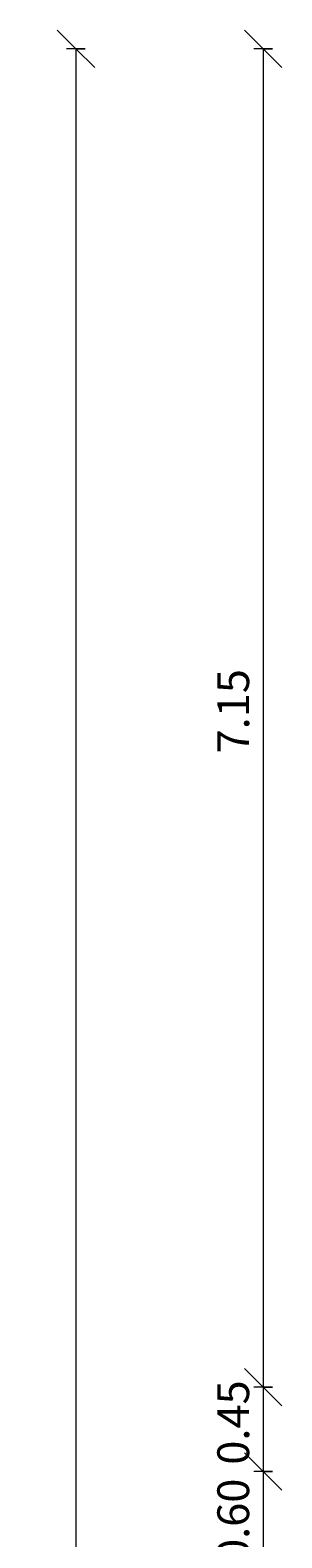
# Model space of a CAD drawing. Units: metres. Extents: x 15 to 340, y -45 to 56.
# Drawn here: x 85 to 87, y 9 to 17 of the extents above; entities that cross this region are included whole.
import ezdxf

# ---------------------------------------------------------------- set-up
doc = ezdxf.new("R2010")
doc.units = ezdxf.units.M
doc.layers.add('70_cotas', color=111, linetype='Continuous', lineweight=9)
doc.layers.add('70_cotas -100', color=111, linetype='Continuous', lineweight=9)
doc.styles.add('Arial Narrow_1', font='ARIALN.TTF', dxfattribs={"height": 0.17})
doc.dimstyles.new('A3', dxfattribs={"dimscale": 0.3048, "dimtxt": 0.173983, "dimasz": 0.656168, "dimexe": 0.164042, "dimexo": 0.0625, "dimgap": 0.082021, "dimtad": 1, "dimrnd": 0.01, "dimzin": 0, "dimdsep": 46, "dimtxsty": 'Arial Narrow_1', "dimblk1": 'OBLIQUE', "dimblk2": 'OBLIQUE', "dimsah": 1, "dimcen": 0.09, "dimazin": 0, "dimtfac": 1, "dimtdec": 4, "dimtix": 1, "dimtmove": 0, "dimatfit": 3, "dimfxl": 0.164042, "dimfxlon": 1, "dimtvp": 1, "dimtolj": 1, "dimtzin": 0, "dimarcsym": 2})

# ---------------------------------------------------------------- blocks, each defined once
blk = doc.blocks.new('DIMBLOCK69-00_oImp_PLANTA 3º')
at = {"layer": '70_cotas -100'}
for p, q in [((86.6067, 17.3412), (86.5067, 17.4412)), ((86.6567, 17.3412), (86.5567, 17.3412)), ((86.6067, 17.3412), (86.6067, 10.1912)), ((86.6067, 17.3412), (86.7067, 17.2412)), ((86.6067, 17.3412), (86.6567, 17.3412)), ((86.6067, 10.1912), (86.5067, 10.2912)), ((86.6567, 10.1912), (86.5567, 10.1912)), ((86.6067, 10.1912), (86.7067, 10.0912)), ((86.6067, 10.1912), (86.6567, 10.1912))]:
    blk.add_line(p, q, dxfattribs=at)
at = {"layer": '70_cotas -100', "color": 0, "insert": (86.362, 13.577), "char_height": 0.17, "width": 0.454013, "attachment_point": 1, "rotation": 90, "line_spacing_factor": 0.974696, "style": 'Arial Narrow_1'}
blk.add_mtext('7.15', dxfattribs=at)
blk = doc.blocks.new('_Oblique')
at = {"color": 0, "linetype": 'ByBlock', "lineweight": -2}
blk.add_line((-0.5, -0.5), (0.5, 0.5), dxfattribs=at)
blk = doc.blocks.new('DIMBLOCK70-00_oImp_PLANTA 3º')
at = {"layer": '70_cotas -100'}
for p, q in [((86.6067, 10.1912), (86.5067, 10.2912)), ((86.6567, 10.1912), (86.5567, 10.1912)), ((86.6067, 10.1912), (86.6067, 9.7412)), ((86.6067, 10.1912), (86.7067, 10.0912)), ((86.6067, 10.1912), (86.6567, 10.1912)), ((86.6067, 9.7412), (86.5067, 9.8412)), ((86.6567, 9.7412), (86.5567, 9.7412)), ((86.6067, 9.7412), (86.7067, 9.6412)), ((86.6067, 9.7412), (86.6567, 9.7412))]:
    blk.add_line(p, q, dxfattribs=at)
at = {"layer": '70_cotas -100', "color": 0, "insert": (86.362, 9.777), "char_height": 0.17, "width": 0.454013, "attachment_point": 1, "rotation": 90, "line_spacing_factor": 0.974696, "style": 'Arial Narrow_1'}
blk.add_mtext('0.45', dxfattribs=at)
blk = doc.blocks.new('DIMBLOCK71-00_oImp_PLANTA 3º')
at = {"layer": '70_cotas -100'}
for p, q in [((86.6067, 9.7412), (86.5067, 9.8412)), ((86.6567, 9.7412), (86.5567, 9.7412)), ((86.6067, 9.7412), (86.6067, 9.1412)), ((86.6067, 9.7412), (86.7067, 9.6412)), ((86.6067, 9.7412), (86.6567, 9.7412)), ((86.6067, 9.1412), (86.5067, 9.2412)), ((86.6567, 9.1412), (86.5567, 9.1412)), ((86.6067, 9.1412), (86.7067, 9.0412)), ((86.6067, 9.1412), (86.6567, 9.1412))]:
    blk.add_line(p, q, dxfattribs=at)
at = {"layer": '70_cotas -100', "color": 0, "insert": (86.362, 9.252), "char_height": 0.17, "width": 0.454013, "attachment_point": 1, "rotation": 90, "line_spacing_factor": 0.974696, "style": 'Arial Narrow_1'}
blk.add_mtext('0.60', dxfattribs=at)
blk = doc.blocks.new('DIMBLOCK74-00_oImp_PLANTA 3º')
at = {"layer": '70_cotas -100'}
for p, q in [((85.6067, 17.3412), (85.5067, 17.4412)), ((85.6567, 17.3412), (85.5567, 17.3412)), ((85.6067, 17.3412), (85.6067, -0.1088)), ((85.6067, 17.3412), (85.7067, 17.2412)), ((85.6067, 17.3412), (85.6567, 17.3412)), ((85.6067, -0.1088), (85.5067, -0.0088)), ((85.6567, -0.1088), (85.5567, -0.1088)), ((85.6067, -0.1088), (85.7067, -0.2088)), ((85.6067, -0.1088), (85.6567, -0.1088))]:
    blk.add_line(p, q, dxfattribs=at)
at = {"layer": '70_cotas -100', "color": 0, "insert": (85.362, 8.3732), "char_height": 0.17, "width": 0.583258, "attachment_point": 1, "rotation": 90, "line_spacing_factor": 0.974696, "style": 'Arial Narrow_1'}
blk.add_mtext('17.45', dxfattribs=at)

msp = doc.modelspace()

# ---------------------------------------------------------------- dimensions: what is measured, and where the dimension line sits
at = {"layer": '70_cotas'}
for base, p1, p2, override, picture, middle in [((85.6067, -0.1088), (85.6567, 17.3412), (85.6567, -0.1088), {"dimpost": '<>', "dimfxl": 17.45}, 'DIMBLOCK74-00_oImp_PLANTA 3º', (85.4949, 8.6162)), ((86.6067, 10.1912), (86.6567, 17.3412), (86.6567, 10.1912), {"dimpost": '<>', "dimfxl": 7.15}, 'DIMBLOCK69-00_oImp_PLANTA 3º', (86.4949, 13.7662)), ((86.6067, 9.7412), (86.6567, 10.1912), (86.6567, 9.7412), {"dimpost": '<>', "dimfxl": 0.45}, 'DIMBLOCK70-00_oImp_PLANTA 3º', (86.4949, 9.9662)), ((86.6067, 9.1412), (86.6567, 9.7412), (86.6567, 9.1412), {"dimpost": '<>', "dimfxl": 0.6}, 'DIMBLOCK71-00_oImp_PLANTA 3º', (86.4949, 9.4412))]:
    dim = msp.add_linear_dim(base=base, p1=p1, p2=p2, angle=90, dimstyle='A3', override=override, dxfattribs=at)
    dim.commit()
    dim.dimension.update_dxf_attribs({"geometry": picture, "text_midpoint": middle})

doc.saveas('drawing.dxf')
